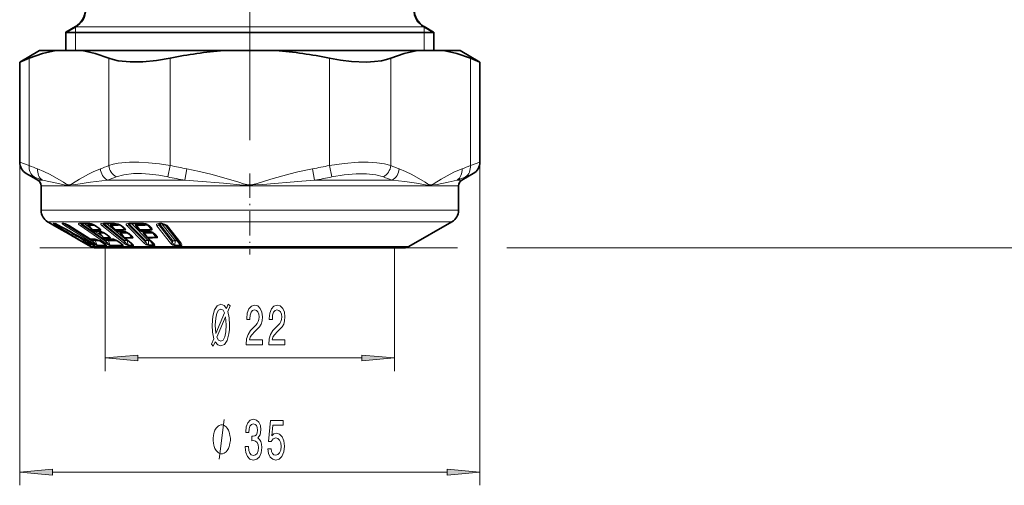
# Model space of a CAD drawing. Extents: x 0 to 210, y 0 to 297.
# Drawn here: x 85 to 160, y 139 to 174 of the extents above; entities that cross this region are included whole.
import ezdxf

# ---------------------------------------------------------------- set-up
doc = ezdxf.new("R2010")
doc.units = 0
doc.linetypes.add('DASHDOT', pattern=[18.5, 12, -3, 0.5, -3])

msp = doc.modelspace()

# ---------------------------------------------------------------- linework, layer by layer
at = {"color": 7, "linetype": 'DASHDOT', "lineweight": 13}
msp.add_line((102.57, 251.088), (102.57, 164.708), dxfattribs=at)
at = {"color": 7, "lineweight": 35}
for p, q in [((88.587, 173.312), (89.315, 173.732)), ((89.338, 173.723), (88.587, 173.29)), ((115.801, 173.723), (116.552, 173.29)), ((115.825, 173.732), (116.552, 173.312)), ((88.57, 173.302), (88.587, 173.312)), ((88.57, 171.906), (88.57, 173.302)), ((88.587, 173.29), (88.587, 173.312)), ((88.587, 173.29), (90.284, 173.29)), ((90.284, 173.29), (114.856, 173.29)), ((116.552, 173.29), (114.856, 173.29)), ((116.57, 173.302), (116.552, 173.312)), ((116.552, 173.29), (116.552, 173.312)), ((116.57, 171.906), (116.57, 173.302)), ((86.57, 171.906), (85.072, 171.041)), ((87.829, 171.906), (86.57, 171.906)), ((89.811, 171.906), (87.829, 171.906)), ((94.245, 171.906), (89.811, 171.906)), ((100.588, 171.906), (94.245, 171.906)), ((104.551, 171.906), (100.588, 171.906)), ((115.329, 171.906), (104.551, 171.906)), ((115.329, 171.906), (117.31, 171.906)), ((118.57, 171.906), (117.31, 171.906)), ((118.57, 171.906), (120.067, 171.041)), ((85.796, 171.334), (85.072, 171.041)), ((85.072, 171.041), (85.072, 163.42)), ((120.067, 171.041), (119.344, 171.334)), ((120.067, 171.041), (120.067, 163.42)), ((86.445, 162.05), (85.572, 162.554)), ((118.695, 162.05), (119.567, 162.554)), ((86.695, 159.757), (86.695, 161.617)), ((118.445, 159.757), (118.445, 161.617)), ((87.521, 158.702), (87.195, 158.891)), ((87.737, 158.748), (87.752, 158.748)), ((88.429, 158.753), (88.435, 158.752)), ((89.719, 158.754), (89.739, 158.754)), ((96.187, 158.638), (95.853, 158.743)), ((114.67, 157), (117.945, 158.891)), ((87.548, 158.687), (87.521, 158.702)), ((88.258, 158.285), (87.548, 158.687)), ((88.807, 157.96), (88.533, 158.119)), ((90.401, 157.592), (88.806, 158.591)), ((88.907, 158.138), (89.005, 158.045)), ((89.005, 158.045), (89.036, 158.021)), ((89.036, 158.021), (89.332, 157.836)), ((90.561, 158.305), (90.329, 158.583)), ((90.619, 158.25), (90.602, 158.263)), ((90.7, 158.194), (90.619, 158.25)), ((91.015, 158.459), (90.793, 158.613)), ((91.411, 157.714), (91.179, 157.992)), ((91.741, 157.86), (91.517, 158.016)), ((92.267, 158.306), (92.068, 158.55)), ((92.383, 158.203), (92.311, 158.262)), ((92.929, 158.469), (92.74, 158.622)), ((93.496, 157.869), (93.305, 158.025)), ((94.141, 158.32), (93.998, 158.51)), ((94.141, 158.32), (94.168, 158.289)), ((94.239, 158.217), (94.168, 158.289)), ((94.967, 158.493), (94.827, 158.634)), ((95.005, 158.45), (94.967, 158.493)), ((95.371, 157.893), (95.229, 158.036)), ((97.23, 157.297), (96.186, 158.639)), ((88.822, 157.951), (88.807, 157.96)), ((88.941, 157.882), (88.822, 157.951)), ((89.089, 157.797), (88.941, 157.882)), ((89.245, 157.708), (89.089, 157.797)), ((89.332, 157.836), (89.356, 157.824)), ((89.424, 157.796), (89.356, 157.824)), ((89.449, 157.599), (90.284, 157.107)), ((90.116, 157.32), (89.91, 157.596)), ((90.131, 157.3), (90.116, 157.32)), ((90.191, 157.251), (90.169, 157.265)), ((90.327, 157.166), (90.182, 157.256)), ((90.745, 157.126), (90.299, 157.388)), ((90.783, 157.573), (91.164, 157.429)), ((91.407, 157.277), (91.164, 157.429)), ((91.469, 157.659), (91.452, 157.672)), ((91.55, 157.603), (91.469, 157.659)), ((92.712, 157.282), (92.493, 157.434)), ((92.992, 157.715), (92.794, 157.958)), ((93.545, 157.256), (93.036, 157.671)), ((94.728, 157.729), (94.585, 157.92)), ((94.728, 157.729), (94.755, 157.698)), ((95.169, 157.281), (94.755, 157.698)), ((95.206, 157.24), (95.169, 157.281)), ((95.409, 157.851), (95.371, 157.893)), ((97.238, 157.287), (97.23, 157.297)), ((90.47, 157), (90.284, 157.107)), ((90.82, 156.906), (96.456, 156.906)), ((102.57, 156.903), (91.57, 156.903)), ((96.456, 156.906), (114.32, 156.906)), ((102.57, 156.903), (113.57, 156.903))]:
    msp.add_line(p, q, dxfattribs=at)
at = {"color": 7, "lineweight": 13}
for p, q in [((89.32, 173.735), (89.32, 173.712)), ((89.32, 173.712), (89.32, 173.29)), ((89.338, 173.723), (114.198, 173.723)), ((114.198, 173.723), (115.801, 173.723)), ((115.82, 173.735), (115.82, 173.712)), ((115.82, 173.712), (115.82, 173.29)), ((89.32, 173.29), (89.32, 171.906)), ((115.82, 173.29), (115.82, 171.906)), ((85.796, 171.334), (85.796, 163.167)), ((91.844, 171.334), (91.844, 163.167)), ((96.521, 171.334), (96.521, 163.167)), ((108.619, 171.334), (108.619, 163.167)), ((113.295, 171.334), (113.295, 163.167)), ((119.344, 171.334), (119.344, 163.167)), ((85.796, 163.167), (85.072, 163.42)), ((120.067, 163.42), (119.344, 163.167)), ((86.166, 162.301), (85.572, 162.554)), ((96.333, 162.301), (96.521, 163.167)), ((97.64, 162.05), (97.793, 162.916)), ((107.5, 162.05), (107.347, 162.916)), ((108.807, 162.301), (108.619, 163.167)), ((119.567, 162.554), (118.973, 162.301)), ((86.809, 162.05), (86.445, 162.05)), ((94.18, 162.05), (91.739, 162.05)), ((97.64, 162.05), (94.18, 162.05)), ((113.401, 162.05), (107.5, 162.05)), ((118.695, 162.05), (118.331, 162.05)), ((94.31, 161.617), (86.695, 161.617)), ((118.445, 161.617), (94.31, 161.617)), ((94.31, 159.757), (86.695, 159.757)), ((94.31, 159.757), (118.445, 159.757)), ((94.57, 158.891), (87.195, 158.891)), ((87.642, 158.775), (87.67, 158.775)), ((90.493, 158.387), (89.972, 158.749)), ((93.206, 157.497), (91.667, 158.75)), ((93.372, 158.748), (93.376, 158.752)), ((93.374, 158.746), (93.409, 158.704)), ((94.819, 157.498), (93.572, 158.752)), ((94.57, 158.891), (117.945, 158.891)), ((95.724, 158.699), (95.706, 158.733)), ((96.863, 157.486), (95.888, 158.739)), ((88.257, 158.285), (87.548, 158.687)), ((88.001, 158.631), (88, 158.634)), ((90.612, 157.273), (88.481, 158.604)), ((88.573, 158.663), (88.607, 158.694)), ((90.704, 157.332), (88.573, 158.663)), ((88.806, 158.591), (88.819, 158.587)), ((90.406, 157.594), (88.819, 158.587)), ((89.044, 158.017), (89.378, 157.833)), ((89.044, 158.017), (89.34, 157.833)), ((91.58, 157.273), (89.66, 158.604)), ((89.776, 158.663), (89.831, 158.709)), ((91.696, 157.332), (89.776, 158.663)), ((91.66, 157.438), (89.831, 158.709)), ((90.574, 158.315), (90.326, 158.611)), ((90.561, 158.305), (90.574, 158.315)), ((90.574, 158.315), (90.596, 158.291)), ((90.73, 158.185), (90.661, 158.233)), ((91.341, 157.798), (90.823, 158.158)), ((91.05, 158.451), (90.828, 158.604)), ((91.047, 158.437), (91.158, 158.305)), ((91.424, 157.724), (91.176, 158.021)), ((92.957, 157.273), (91.32, 158.604)), ((91.454, 158.663), (91.513, 158.709)), ((93.092, 157.332), (91.454, 158.663)), ((93.073, 157.438), (91.513, 158.709)), ((91.776, 157.851), (91.551, 158.007)), ((92.296, 158.315), (92.054, 158.611)), ((92.146, 158.455), (92.078, 158.51)), ((92.104, 158.506), (92.078, 158.51)), ((92.296, 158.315), (92.319, 158.291)), ((92.438, 158.185), (92.379, 158.233)), ((93.021, 157.724), (92.778, 158.021)), ((92.989, 158.451), (92.8, 158.604)), ((92.831, 158.548), (93.031, 158.305)), ((94.52, 157.284), (93.207, 158.602)), ((93.409, 158.704), (93.358, 158.663)), ((94.672, 157.345), (93.358, 158.663)), ((93.556, 157.851), (93.365, 158.007)), ((94.67, 157.436), (93.409, 158.704)), ((94.093, 158.361), (93.946, 158.509)), ((94.189, 158.327), (93.976, 158.609)), ((94.111, 158.359), (94.093, 158.361)), ((94.168, 158.289), (94.19, 158.27)), ((94.189, 158.327), (94.211, 158.303)), ((94.19, 158.27), (94.211, 158.303)), ((94.323, 158.185), (94.267, 158.241)), ((94.776, 157.736), (94.562, 158.019)), ((94.806, 158.617), (94.834, 158.627)), ((94.806, 158.617), (95.033, 158.316)), ((95.058, 158.461), (94.918, 158.602)), ((95.207, 158.021), (95.234, 158.031)), ((95.207, 158.021), (95.435, 157.719)), ((95.46, 157.861), (95.318, 158.004)), ((96.55, 157.247), (95.506, 158.589)), ((95.657, 158.647), (95.724, 158.699)), ((96.702, 157.305), (95.657, 158.647)), ((96.713, 157.428), (95.724, 158.699)), ((97.017, 157.486), (96.076, 158.696)), ((97.346, 157.247), (96.302, 158.589)), ((89.391, 157.812), (89.34, 157.833)), ((89.34, 157.833), (89.356, 157.824)), ((89.45, 157.598), (90.284, 157.107)), ((89.663, 157.63), (89.962, 157.448)), ((90.115, 157.323), (89.913, 157.595)), ((89.962, 157.448), (89.996, 157.48)), ((89.966, 157.446), (89.962, 157.448)), ((89.966, 157.446), (90.01, 157.462)), ((90.116, 157.32), (90.115, 157.323)), ((90.125, 157.31), (90.115, 157.323)), ((90.131, 157.3), (90.125, 157.31)), ((90.166, 157.459), (90.251, 157.323)), ((90.334, 157.163), (90.191, 157.251)), ((90.258, 157.31), (90.251, 157.323)), ((90.256, 157.411), (90.31, 157.323)), ((90.299, 157.388), (90.297, 157.391)), ((90.497, 157.221), (90.31, 157.323)), ((90.31, 157.288), (90.31, 157.323)), ((90.48, 157.163), (90.318, 157.251)), ((90.401, 157.592), (90.406, 157.594)), ((90.653, 157.438), (90.43, 157.578)), ((90.497, 157.221), (90.441, 157.31)), ((90.64, 157.118), (90.564, 157.241)), ((90.744, 157.497), (90.632, 157.567)), ((90.704, 157.332), (90.653, 157.438)), ((90.953, 157.125), (90.803, 157.438)), ((91.424, 157.273), (91.181, 157.425)), ((91.411, 157.714), (91.424, 157.724)), ((91.424, 157.724), (91.446, 157.701)), ((91.58, 157.594), (91.511, 157.642)), ((91.66, 157.438), (91.696, 157.332)), ((91.775, 157.497), (91.674, 157.567)), ((91.774, 157.836), (91.882, 157.708)), ((91.827, 157.438), (91.933, 157.125)), ((92.748, 157.273), (92.529, 157.425)), ((92.857, 157.125), (92.744, 157.26)), ((92.87, 157.865), (92.802, 157.92)), ((92.828, 157.916), (92.802, 157.92)), ((93.021, 157.724), (93.044, 157.701)), ((93.073, 157.438), (93.092, 157.332)), ((93.6, 157.237), (93.104, 157.642)), ((93.252, 157.495), (93.206, 157.497)), ((93.25, 157.438), (93.309, 157.125)), ((93.325, 157.435), (93.25, 157.438)), ((93.401, 157.947), (93.596, 157.708)), ((93.634, 157.112), (93.461, 157.325)), ((94.956, 157.493), (94.533, 157.919)), ((94.67, 157.436), (94.672, 157.345)), ((94.755, 157.698), (94.777, 157.68)), ((94.776, 157.736), (94.798, 157.712)), ((94.777, 157.68), (94.798, 157.712)), ((94.956, 157.493), (94.819, 157.498)), ((95.253, 157.248), (94.853, 157.651)), ((94.856, 157.436), (94.865, 157.136)), ((94.993, 157.432), (94.856, 157.436)), ((94.993, 157.432), (95.012, 157.439)), ((95.223, 157.124), (94.993, 157.432)), ((96.702, 157.305), (96.713, 157.428)), ((96.863, 157.486), (97.017, 157.486)), ((96.863, 157.11), (96.891, 157.428)), ((96.891, 157.428), (97.046, 157.428)), ((97.046, 157.428), (97.274, 157.11)), ((90.82, 156.906), (86.598, 156.906)), ((90.3, 157.182), (90.327, 157.137)), ((90.327, 157.166), (90.334, 157.163)), ((90.399, 157.121), (90.327, 157.137)), ((96.274, 157), (90.47, 157)), ((90.73, 157.137), (90.733, 157.136)), ((91.548, 157.182), (91.596, 157.125)), ((91.57, 156.903), (91.57, 147.523)), ((114.67, 157), (96.274, 157)), ((113.57, 156.903), (113.57, 147.523)), ((114.32, 156.906), (118.37, 156.906)), ((122.117, 156.906), (170.779, 156.906)), ((94.06, 148.523), (111.079, 148.523))]:
    msp.add_line(p, q, dxfattribs=at)
at = {"color": 8, "lineweight": 13}
for p, q in [((85.072, 163.42), (85.072, 138.833)), ((120.067, 163.42), (120.067, 138.833)), ((87.563, 139.833), (117.577, 139.833))]:
    msp.add_line(p, q, dxfattribs=at)
at = {"color": 7, "linetype": 'DASHDOT', "lineweight": 13, "ltscale": 0.154345}
msp.add_line((102.57, 162.565), (102.57, 156.391), dxfattribs=at)
at = {"color": 7, "lineweight": 35}
for points in [[(87.829, 171.906), (86.817, 171.69), (85.796, 171.334)], [(89.811, 171.906), (90.823, 171.69), (91.844, 171.334)], [(115.329, 171.906), (114.317, 171.69), (113.295, 171.334)], [(117.31, 171.906), (118.322, 171.69), (119.344, 171.334)], [(93.472, 171.048), (92.57, 171.136), (92.181, 171.221), (91.844, 171.334)], [(93.472, 171.048), (94.447, 171.059), (95.477, 171.158), (96.521, 171.334)], [(113.295, 171.334), (112.971, 171.225), (112.598, 171.141), (112.053, 171.071), (111.454, 171.042), (110.306, 171.087), (109.465, 171.185), (108.619, 171.334)], [(90.362, 158.754), (90.519, 158.732), (90.766, 158.631), (90.793, 158.613)], [(92.286, 158.754), (92.549, 158.714), (92.718, 158.638), (92.74, 158.622)], [(91.083, 158.16), (91.24, 158.137), (91.464, 158.048), (91.517, 158.016)], [(92.849, 158.16), (93.111, 158.118), (93.282, 158.041), (93.305, 158.025)], [(95.229, 158.036), (95.189, 158.065), (94.971, 158.141), (94.776, 158.159)], [(89.486, 157.577), (89.365, 157.639), (89.245, 157.708)], [(92.063, 157.573), (92.217, 157.553), (92.438, 157.468), (92.493, 157.434)]]:
    msp.add_lwpolyline(points, dxfattribs=at)
at = {"color": 7, "lineweight": 13}
for points in [[(93.418, 163.413), (92.551, 163.335), (92.174, 163.263), (91.844, 163.167)], [(96.521, 163.167), (95.697, 163.293), (94.879, 163.377), (94.131, 163.416), (93.418, 163.413)], [(113.295, 163.167), (112.809, 163.297), (112.231, 163.379), (111.561, 163.418), (110.84, 163.411), (109.74, 163.328), (108.619, 163.167)], [(86.432, 162.916), (86.914, 162.72), (87.387, 162.484), (88.407, 161.889), (88.587, 161.783), (88.767, 161.699), (88.932, 161.72), (89.099, 161.809), (89.623, 162.124), (90.304, 162.51), (90.649, 162.684), (91.209, 162.916)], [(93.733, 162.547), (92.998, 162.469), (92.404, 162.301)], [(96.333, 162.301), (95.641, 162.427), (94.955, 162.512), (94.327, 162.55), (93.733, 162.547)], [(97.793, 162.916), (98.757, 162.72), (99.703, 162.484), (101.743, 161.889), (102.103, 161.783), (102.465, 161.699), (102.793, 161.72), (103.127, 161.809), (104.175, 162.124), (105.537, 162.51), (106.229, 162.684), (107.347, 162.916)], [(112.736, 162.301), (112.163, 162.465), (111.456, 162.544), (110.66, 162.545), (109.743, 162.462), (108.807, 162.301)], [(113.931, 162.916), (114.413, 162.72), (114.886, 162.484), (115.906, 161.889), (116.086, 161.783), (116.267, 161.699), (116.431, 161.72), (116.598, 161.809), (117.122, 162.124), (117.803, 162.51), (118.149, 162.684), (118.708, 162.916)], [(86.809, 162.05), (87.894, 161.814), (88.567, 161.674), (89.332, 161.718), (90.465, 161.901), (91.739, 162.05)], [(97.64, 162.05), (98.61, 161.983), (100.569, 161.814), (102.059, 161.674), (103.572, 161.719), (106.535, 161.984), (107.5, 162.05)], [(113.401, 162.05), (114.355, 161.945), (115.252, 161.812), (116.07, 161.672), (116.813, 161.722), (117.657, 161.906), (118.331, 162.05)], [(87.642, 158.775), (87.634, 158.774), (87.632, 158.773), (87.631, 158.771), (87.631, 158.767), (87.634, 158.762), (87.647, 158.748), (87.81, 158.634)], [(87.67, 158.775), (87.692, 158.772), (87.77, 158.745), (88, 158.634)], [(88.481, 158.604), (88.331, 158.719), (88.312, 158.748), (88.31, 158.759), (88.314, 158.77), (88.326, 158.777)], [(89.662, 158.781), (89.589, 158.775), (89.563, 158.765), (89.547, 158.748), (89.545, 158.736), (89.548, 158.716), (89.589, 158.662), (89.66, 158.604)], [(89.745, 158.752), (89.735, 158.73), (89.739, 158.699), (89.752, 158.681), (89.776, 158.663)], [(90.274, 158.781), (90.417, 158.768), (90.605, 158.717), (90.828, 158.604)], [(91.437, 158.781), (91.298, 158.765), (91.266, 158.748), (91.255, 158.736), (91.247, 158.714), (91.252, 158.685), (91.266, 158.659), (91.32, 158.604)], [(91.452, 158.752), (91.43, 158.723), (91.427, 158.706), (91.435, 158.68), (91.454, 158.663)], [(92.212, 158.781), (92.522, 158.738), (92.73, 158.652), (92.8, 158.604)], [(93.421, 158.781), (93.251, 158.764), (93.188, 158.734), (93.166, 158.701), (93.169, 158.657), (93.207, 158.602)], [(93.372, 158.748), (93.348, 158.719), (93.342, 158.703), (93.345, 158.679), (93.358, 158.663)], [(95.693, 158.769), (95.558, 158.736), (95.506, 158.703), (95.483, 158.667), (95.481, 158.644), (95.506, 158.589)], [(95.829, 158.769), (96.118, 158.704), (96.266, 158.625), (96.302, 158.589)], [(88.257, 158.285), (88.862, 157.93), (88.866, 157.927), (88.854, 157.933), (88.822, 157.951)], [(90.274, 158.67), (90.256, 158.668), (90.248, 158.664), (90.245, 158.658), (90.246, 158.652), (90.248, 158.647), (90.255, 158.635), (90.278, 158.61), (90.368, 158.536)], [(90.326, 158.611), (90.314, 158.615), (90.312, 158.615), (90.311, 158.614), (90.311, 158.612), (90.311, 158.609), (90.319, 158.597), (90.329, 158.583)], [(90.997, 158.186), (91.326, 158.12), (91.551, 158.007)], [(91.212, 158.246), (91.234, 158.252), (91.241, 158.258), (91.243, 158.262), (91.244, 158.272), (91.24, 158.282), (91.225, 158.305), (91.188, 158.344), (91.05, 158.451)], [(91.124, 158.079), (91.104, 158.077), (91.098, 158.072), (91.096, 158.07), (91.095, 158.064), (91.097, 158.058), (91.104, 158.045), (91.127, 158.02), (91.217, 157.946)], [(91.176, 158.021), (91.168, 158.024), (91.165, 158.024), (91.162, 158.024), (91.161, 158.022), (91.161, 158.021), (91.161, 158.018), (91.166, 158.01), (91.179, 157.992)], [(92.009, 158.67), (91.98, 158.667), (91.969, 158.662), (91.964, 158.656), (91.961, 158.644), (91.966, 158.628), (91.986, 158.597), (92.078, 158.51)], [(92.054, 158.611), (92.041, 158.615), (92.036, 158.615), (92.034, 158.614), (92.032, 158.612), (92.032, 158.61), (92.032, 158.605), (92.041, 158.587), (92.068, 158.55)], [(92.734, 158.079), (92.705, 158.076), (92.695, 158.072), (92.688, 158.064), (92.686, 158.054), (92.69, 158.039), (92.71, 158.008), (92.802, 157.92)], [(92.778, 158.021), (92.764, 158.024), (92.759, 158.023), (92.757, 158.02), (92.756, 158.018), (92.758, 158.011), (92.765, 157.998), (92.794, 157.958)], [(92.776, 158.186), (93.084, 158.141), (93.293, 158.055), (93.365, 158.007)], [(93.077, 158.246), (93.114, 158.254), (93.125, 158.263), (93.131, 158.28), (93.13, 158.293), (93.118, 158.319), (93.083, 158.365), (92.989, 158.451)], [(93.939, 158.671), (93.903, 158.668), (93.888, 158.663), (93.87, 158.647), (93.867, 158.631), (93.875, 158.599), (93.894, 158.568), (93.946, 158.509)], [(93.976, 158.609), (93.959, 158.613), (93.953, 158.613), (93.947, 158.608), (93.946, 158.603), (93.95, 158.587), (93.967, 158.554), (93.998, 158.51)], [(94.525, 158.08), (94.481, 158.075), (94.466, 158.067), (94.458, 158.058), (94.454, 158.039), (94.462, 158.009), (94.533, 157.919)], [(94.562, 158.019), (94.545, 158.022), (94.539, 158.021), (94.535, 158.018), (94.533, 158.015), (94.533, 158.007), (94.539, 157.991), (94.585, 157.92)], [(94.718, 158.186), (95.056, 158.139), (95.259, 158.051), (95.318, 158.004)], [(95.131, 158.268), (95.148, 158.285), (95.154, 158.305), (95.148, 158.339), (95.109, 158.404), (95.058, 158.461)], [(95.687, 158.728), (95.659, 158.7), (95.65, 158.685), (95.648, 158.663), (95.657, 158.647)], [(88.941, 157.882), (88.886, 157.915), (88.879, 157.919), (88.878, 157.92), (88.879, 157.919), (88.886, 157.916), (89.45, 157.598)], [(89.844, 157.391), (90.228, 157.164), (90.357, 157.093), (90.389, 157.079)], [(89.966, 157.446), (90.196, 157.232), (90.28, 157.162), (90.316, 157.137), (90.322, 157.135), (90.324, 157.135), (90.325, 157.135), (90.327, 157.136), (90.327, 157.137)], [(90.793, 157.079), (90.796, 157.08), (90.797, 157.082), (90.796, 157.086), (90.791, 157.093), (90.768, 157.114), (90.543, 157.255), (90.297, 157.391)], [(91.012, 157.067), (90.945, 157.088), (90.809, 157.156), (90.612, 157.273)], [(90.68, 157.6), (90.896, 157.559), (91.181, 157.425)], [(90.953, 157.125), (90.95, 157.124), (90.946, 157.124), (90.936, 157.127), (90.886, 157.16), (90.704, 157.332)], [(91.656, 157.067), (91.666, 157.07), (91.669, 157.073), (91.671, 157.079), (91.67, 157.084), (91.664, 157.095), (91.629, 157.131), (91.424, 157.273)], [(91.58, 157.273), (91.804, 157.135), (91.899, 157.09), (91.985, 157.067)], [(91.696, 157.332), (91.837, 157.178), (91.892, 157.136), (91.923, 157.124), (91.933, 157.125)], [(91.936, 157.649), (91.953, 157.652), (91.96, 157.655), (91.966, 157.661), (91.968, 157.672), (91.966, 157.679), (91.957, 157.696), (91.931, 157.727), (91.776, 157.851)], [(91.974, 157.6), (92.115, 157.589), (92.302, 157.538), (92.529, 157.425)], [(92.748, 157.273), (92.896, 157.157), (92.937, 157.109), (92.943, 157.093), (92.943, 157.086), (92.94, 157.078), (92.935, 157.073), (92.92, 157.068), (92.912, 157.067)], [(92.957, 157.273), (93.159, 157.135), (93.306, 157.074), (93.352, 157.067)], [(93.092, 157.332), (93.209, 157.179), (93.261, 157.136), (93.295, 157.124), (93.309, 157.125)], [(93.643, 157.649), (93.676, 157.655), (93.688, 157.662), (93.696, 157.678), (93.696, 157.693), (93.681, 157.724), (93.63, 157.785), (93.556, 157.851)], [(93.6, 157.237), (93.713, 157.128), (93.729, 157.1), (93.733, 157.087), (93.732, 157.074), (93.729, 157.069), (93.718, 157.06), (93.707, 157.056), (93.678, 157.054)], [(94.52, 157.284), (94.699, 157.143), (94.901, 157.075)], [(94.672, 157.345), (94.765, 157.189), (94.813, 157.147), (94.849, 157.135), (94.865, 157.136)], [(95.206, 157.24), (95.251, 157.171), (95.262, 157.14), (95.261, 157.13), (95.255, 157.123), (95.245, 157.12), (95.223, 157.124)], [(95.253, 157.248), (95.316, 157.175), (95.337, 157.137), (95.343, 157.11), (95.342, 157.097), (95.331, 157.079), (95.318, 157.071), (95.282, 157.063), (95.26, 157.063)], [(95.435, 157.719), (95.452, 157.717), (95.459, 157.718), (95.467, 157.723), (95.469, 157.726), (95.471, 157.734), (95.47, 157.744), (95.463, 157.766), (95.409, 157.851)], [(95.474, 157.658), (95.52, 157.665), (95.538, 157.674), (95.552, 157.691), (95.555, 157.704), (95.553, 157.73), (95.532, 157.775), (95.46, 157.861)], [(96.891, 157.052), (96.716, 157.102), (96.609, 157.181), (96.55, 157.247)], [(96.863, 157.11), (96.811, 157.117), (96.781, 157.141), (96.74, 157.205), (96.702, 157.305)], [(97.274, 157.11), (97.294, 157.108), (97.302, 157.109), (97.312, 157.114), (97.315, 157.119), (97.318, 157.13), (97.317, 157.143), (97.307, 157.172), (97.238, 157.287)], [(97.303, 157.052), (97.36, 157.06), (97.397, 157.086), (97.407, 157.121), (97.397, 157.164), (97.346, 157.247)], [(90.334, 157.163), (90.473, 157.071), (90.481, 157.063), (90.483, 157.061), (90.483, 157.059), (90.479, 157.059)], [(90.704, 157.059), (90.694, 157.06), (90.661, 157.071), (90.48, 157.163)], [(90.64, 157.118), (90.64, 157.116), (90.638, 157.115), (90.635, 157.116), (90.624, 157.121), (90.585, 157.147), (90.497, 157.221)]]:
    msp.add_lwpolyline(points, dxfattribs=at)
for points in [[(99.791, 149.427), (99.931, 149.756), (100.128, 149.518), (100.367, 149.44), (100.642, 149.544), (100.852, 149.855), (100.984, 150.361), (101.02, 150.685), (101.033, 151.057), (101.005, 151.567), (100.898, 152.051), (101.077, 152.484), (100.935, 152.626), (100.797, 152.285), (100.61, 152.523), (100.367, 152.605), (100.089, 152.497), (99.879, 152.194), (99.747, 151.697), (99.7, 151.023), (99.723, 150.491), (99.827, 149.989), (99.656, 149.583)], [(100.652, 151.948), (99.998, 150.374), (99.949, 151.023), (99.978, 151.546), (100.063, 151.93), (100.193, 152.164), (100.367, 152.246), (100.533, 152.168)], [(102.295, 149.523), (103.532, 149.523), (103.532, 149.894), (102.555, 149.894), (102.609, 150.097), (102.702, 150.266), (102.99, 150.573), (103.143, 150.703), (103.315, 150.889), (103.436, 151.105), (103.506, 151.36), (103.532, 151.649), (103.488, 152.012), (103.366, 152.298), (103.18, 152.479), (102.938, 152.544), (102.689, 152.471), (102.5, 152.268), (102.378, 151.943), (102.337, 151.515), (102.337, 151.455), (102.573, 151.455), (102.573, 151.489), (102.596, 151.783), (102.666, 151.999), (102.778, 152.138), (102.925, 152.185), (103.076, 152.142), (103.187, 152.034), (103.26, 151.865), (103.286, 151.654), (103.268, 151.455), (103.219, 151.286), (103.136, 151.139), (103.021, 151.01), (102.868, 150.871), (102.614, 150.603), (102.435, 150.318), (102.329, 149.972), (102.295, 149.536)], [(104.007, 149.523), (105.244, 149.523), (105.244, 149.894), (104.266, 149.894), (104.32, 150.097), (104.414, 150.266), (104.702, 150.573), (104.855, 150.703), (105.026, 150.889), (105.148, 151.105), (105.218, 151.36), (105.244, 151.649), (105.2, 152.012), (105.078, 152.298), (104.891, 152.479), (104.65, 152.544), (104.401, 152.471), (104.211, 152.268), (104.09, 151.943), (104.048, 151.515), (104.048, 151.455), (104.284, 151.455), (104.284, 151.489), (104.307, 151.783), (104.377, 151.999), (104.489, 152.138), (104.637, 152.185), (104.787, 152.142), (104.899, 152.034), (104.971, 151.865), (104.997, 151.654), (104.979, 151.455), (104.93, 151.286), (104.847, 151.139), (104.733, 151.01), (104.58, 150.871), (104.326, 150.603), (104.147, 150.318), (104.04, 149.972), (104.007, 149.536)], [(100.074, 150.102), (100.732, 151.662), (100.784, 151.044), (100.753, 150.508), (100.668, 150.119), (100.535, 149.881), (100.367, 149.804), (100.198, 149.873)], [(94.06, 148.74), (91.57, 148.523), (94.06, 148.305)], [(111.079, 148.305), (113.57, 148.523), (111.079, 148.74)]]:
    msp.add_lwpolyline(points, close=True, dxfattribs=at)
at = {"color": 8, "lineweight": 13}
msp.add_lwpolyline([(100.253, 140.833), (100.613, 143.833)], dxfattribs=at)
for points in [[(102.221, 141.776), (102.221, 141.745), (102.262, 141.33), (102.384, 141.019), (102.576, 140.82), (102.83, 140.747), (103.1, 140.82), (103.302, 141.011), (103.432, 141.313), (103.478, 141.702), (103.458, 141.957), (103.401, 142.165), (103.307, 142.325), (103.183, 142.441), (103.351, 142.675), (103.411, 143.047), (103.372, 143.384), (103.261, 143.639), (103.079, 143.799), (102.83, 143.855), (102.597, 143.786), (102.418, 143.596), (102.301, 143.293), (102.262, 142.891), (102.262, 142.861), (102.493, 142.861), (102.514, 143.137), (102.581, 143.336), (102.69, 143.457), (102.843, 143.5), (102.978, 143.466), (103.076, 143.375), (103.136, 143.228), (103.159, 143.029), (103.136, 142.817), (103.074, 142.675), (102.965, 142.588), (102.817, 142.562), (102.716, 142.567), (102.716, 142.225), (102.843, 142.234), (103.006, 142.195), (103.128, 142.091), (103.201, 141.923), (103.227, 141.702), (103.198, 141.451), (103.123, 141.266), (103.004, 141.149), (102.846, 141.11), (102.682, 141.153), (102.563, 141.283), (102.488, 141.49), (102.459, 141.776)], [(103.942, 141.616), (103.999, 141.261), (104.126, 140.985), (104.313, 140.812), (104.552, 140.747), (104.814, 140.825), (105.019, 141.036), (105.148, 141.374), (105.198, 141.806), (105.154, 142.208), (105.029, 142.524), (104.835, 142.727), (104.583, 142.8), (104.388, 142.748), (104.238, 142.606), (104.311, 143.414), (105.099, 143.414), (105.099, 143.768), (104.137, 143.768), (103.994, 142.178), (104.202, 142.178), (104.352, 142.381), (104.544, 142.454), (104.71, 142.407), (104.837, 142.268), (104.918, 142.057), (104.946, 141.784), (104.918, 141.512), (104.835, 141.3), (104.707, 141.166), (104.544, 141.119), (104.407, 141.149), (104.3, 141.248), (104.222, 141.404), (104.184, 141.616)], [(101.093, 142.333), (101.093, 142.433), (101.063, 142.633), (101.033, 142.783), (101.003, 142.883), (100.943, 143.033), (100.853, 143.183), (100.763, 143.283), (100.703, 143.333), (100.613, 143.383), (100.493, 143.433), (100.433, 143.433), (100.373, 143.433), (100.253, 143.383), (100.163, 143.333), (100.103, 143.283), (100.013, 143.183), (99.923, 143.033), (99.863, 142.883), (99.833, 142.783), (99.803, 142.633), (99.773, 142.433), (99.773, 142.333), (99.773, 142.233), (99.803, 142.033), (99.833, 141.883), (99.863, 141.783), (99.923, 141.633), (100.013, 141.483), (100.103, 141.383), (100.163, 141.333), (100.253, 141.283), (100.373, 141.233), (100.433, 141.233), (100.493, 141.233), (100.613, 141.283), (100.703, 141.333), (100.763, 141.383), (100.853, 141.483), (100.943, 141.633), (101.003, 141.783), (101.033, 141.883), (101.063, 142.033), (101.093, 142.233)], [(87.563, 140.051), (85.072, 139.833), (87.563, 139.615)], [(117.577, 139.615), (120.067, 139.833), (117.577, 140.051)]]:
    msp.add_lwpolyline(points, close=True, dxfattribs=at)
at = {"color": 7, "lineweight": 35}
for centre, radius, start, end in [((88.57, 175.022), 1.49, 300.00135, 359.99865), ((88.59, 175.023), 1.5, 299.94042, 359.97979), ((116.55, 175.023), 1.5, 180.02021, 240.05958), ((116.57, 175.022), 1.49, 180.00135, 239.99864), ((102.896, 140.802), 31.19, 94.2423, 101.79318), ((102.244, 140.802), 31.19, 78.20683, 85.7577), ((86.072, 163.42), 1, 180.00031, 239.99866), ((119.067, 163.42), 1, 300.00135, 359.9997), ((86.195, 161.617), 0.5, 360, 60), ((118.945, 161.617), 0.5, 120, 179.99999), ((87.695, 159.757), 1, 179.99999, 240), ((117.445, 159.757), 1, 300, 360), ((87.184, 157.216), 1.634, 59.98676, 69.92606), ((88.091, 157.461), 1.337, 57.70814, 75.0885), ((90.051, 167.019), 8.27, 267.84229, 272.15759), ((91.487, 158.487), 0.268, 86.45401, 100.09261), ((91.895, 171.912), 13.163, 268.29757, 271.70235), ((93.452, 158.373), 0.381, 86.36278, 103.32576), ((93.927, 176.403), 17.655, 268.53921, 271.46078), ((94.391, 157.818), 0.936, 69.81326, 90.85608), ((95.785, 158.459), 0.286, 94.62446, 111.14082), ((95.805, 158.316), 0.43, 83.54555, 95.75858), ((211.782, 384.507), 257.569, 241.27706, 241.85831), ((77.123, 138.624), 22.595, 58.72318, 60.47662), ((89.715, 160.333), 2.508, 236.12212, 241.89714), ((90.826, 158.522), 0.342, 219.38135, 229.21806), ((90.814, 158.358), 0.2, 235.19693, 269.33144), ((90.901, 165.875), 7.717, 269.33708, 271.35518), ((90.541, 157.722), 0.876, 46.0941, 57.26158), ((92.507, 158.498), 0.307, 218.77229, 230.25833), ((92.51, 158.358), 0.2, 230.81495, 269.47326), ((92.62, 170.433), 12.276, 269.47702, 271.06912), ((92.533, 157.962), 0.643, 42.24317, 52.033), ((94.381, 158.358), 0.2, 224.80996, 269.5318), ((94.514, 174.567), 16.41, 269.53504, 270.91406), ((94.595, 158.344), 0.372, 51.3326, 71.43716), ((79.327, 140.338), 20.009, 59.61166, 61.43845), ((89.494, 157.99), 0.206, 250.16495, 285.08545), ((90.29, 157.433), 0.207, 219.92365, 234.54377), ((90.489, 157.733), 0.166, 237.92802, 268.83337), ((90.559, 161.137), 3.571, 268.81568, 273.59321), ((90.649, 155.987), 1.496, 50.80071, 59.56868), ((91.676, 157.931), 0.342, 219.38042, 229.20002), ((91.664, 157.767), 0.2, 235.19766, 269.27957), ((91.751, 164.735), 7.169, 269.28609, 272.4989), ((91.236, 157.083), 0.926, 46.45898, 56.93243), ((92.213, 156.513), 0.916, 46.27806, 57.02101), ((93.232, 157.908), 0.307, 218.76845, 230.25959), ((93.115, 157.378), 0.622, 42.12962, 52.17442), ((93.167, 156.769), 0.616, 42.44044, 52.09292), ((89.303, 155.458), 1.991, 54.97089, 59.0539), ((90.82, 157.606), 0.7, 240, 270), ((114.32, 157.606), 0.7, 270, 300)]:
    msp.add_arc(centre, radius, start, end, dxfattribs=at)
at = {"color": 7, "lineweight": 13}
for centre, radius, start, end in [((89.652, 172.008), 9.645, 246.43169, 250.49305), ((87.987, 172.01), 9.647, 289.50646, 293.56729), ((103.521, 195.296), 32.882, 257.70887, 259.96764), ((101.618, 195.298), 32.885, 280.03216, 282.29082), ((117.152, 172.008), 9.645, 246.43169, 250.49305), ((115.487, 172.01), 9.647, 289.50629, 293.56718), ((89.971, 171.094), 9.581, 246.60017, 250.72579), ((88.407, 171.882), 10.381, 288.72107, 292.64337), ((103.446, 195.828), 34.273, 258.02116, 260.24649), ((101.694, 195.827), 34.272, 279.75332, 281.97871), ((116.733, 171.882), 10.381, 247.35614, 251.27845), ((115.168, 171.094), 9.58, 289.27399, 293.39966), ((87.74, 158.942), 0.194, 239.51818, 269.06795), ((87.768, 158.943), 0.194, 239.54266, 264.10944), ((88.347, 158.654), 0.125, 72.92538, 99.70467), ((88.423, 158.945), 0.194, 239.86525, 274.14205), ((88.001, 157.292), 1.531, 57.7148, 75.51556), ((88.466, 158.893), 0.144, 235.28837, 257.72008), ((89.968, 166.954), 8.178, 267.85675, 272.14333), ((89.746, 158.898), 0.144, 234.46151, 267.46715), ((90.02, 158.516), 0.27, 119.65718, 134.37696), ((90.358, 158.9), 0.146, 234.69941, 271.62722), ((91.824, 171.912), 13.137, 268.30894, 271.6911), ((91.509, 158.865), 0.111, 229.17405, 267.31743), ((91.689, 158.513), 0.263, 114.76014, 132.08236), ((92.285, 158.867), 0.113, 229.56403, 270.47812), ((93.582, 158.512), 0.258, 110.5028, 131.90815), ((93.869, 176.463), 17.688, 268.54893, 271.45107), ((93.482, 158.834), 0.0805, 221.48092, 266.20514), ((94.337, 157.633), 1.148, 69.79244, 90.96879), ((94.378, 158.836), 0.0823, 222.09765, 268.77332), ((95.76, 158.139), 0.634, 83.75631, 96.0864), ((95.756, 158.832), 0.0892, 225.078, 273.85324), ((95.888, 158.508), 0.252, 109.60622, 130.62704), ((95.865, 158.777), 0.0362, 192.90047, 251.6688), ((202.323, 343.648), 217.585, 238.24503, 238.87255), ((209.781, 380.976), 253.509, 241.28973, 241.88013), ((201.879, 342.956), 216.653, 238.35579, 238.80474), ((219.003, 368.617), 247.476, 238.13231, 238.4908), ((88.608, 158.755), 0.0984, 195.3063, 249.01158), ((88.542, 158.133), 0.0163, 189.56819, 237.68206), ((89.001, 158.1), 0.0556, 273.95453, 319.74462), ((90.457, 166.487), 7.819, 268.65407, 271.70376), ((90.169, 158.523), 0.181, 29.31058, 54.47486), ((90.51, 166.467), 7.857, 268.65743, 272.05056), ((90.625, 158.282), 0.0302, 161.27557, 219.18219), ((90.695, 165.882), 7.591, 269.2518, 273.49112), ((90.77, 158.418), 0.215, 216.04218, 239.51516), ((90.678, 158.336), 0.105, 235.69985, 260.55664), ((90.748, 165.865), 7.633, 269.34364, 273.48157), ((90.729, 158.238), 0.0533, 236.38364, 271.06866), ((90.818, 165.809), 7.625, 269.34184, 271.34538), ((90.824, 158.659), 0.0553, 236.89998, 275.12415), ((91.081, 158.305), 0.146, 234.6396, 270.86657), ((91.045, 158.506), 0.0553, 236.90957, 275.1858), ((91.307, 165.345), 7.268, 268.552, 270.77574), ((91.019, 157.932), 0.18, 29.28715, 54.46597), ((91.319, 158.4), 0.188, 210.49464, 235.05187), ((91.36, 165.322), 7.304, 268.55564, 271.17771), ((91.309, 158.807), 0.204, 273.00917, 315.19633), ((91.547, 158.061), 0.055, 236.81711, 274.58476), ((92.242, 171.233), 12.565, 268.93833, 271.87144), ((91.896, 158.538), 0.173, 24.97951, 49.50527), ((92.287, 171.236), 12.627, 268.94119, 272.08146), ((92.269, 158.344), 0.0392, 267.31824, 312.24742), ((92.349, 158.268), 0.0377, 142.11112, 192.0505), ((92.398, 158.373), 0.142, 233.0283, 262.19782), ((92.445, 170.483), 12.192, 269.40949, 272.75449), ((92.493, 158.409), 0.21, 214.07078, 237.10998), ((92.49, 170.49), 12.258, 269.48183, 272.74714), ((92.436, 158.271), 0.086, 232.21689, 271.44696), ((92.549, 170.432), 12.248, 269.48068, 271.06151), ((92.966, 169.751), 11.674, 268.8575, 271.20543), ((92.621, 157.948), 0.173, 24.94714, 49.49029), ((92.793, 158.692), 0.0881, 232.61589, 274.65445), ((92.849, 158.272), 0.112, 229.47351, 269.89981), ((93.012, 169.753), 11.735, 268.86059, 271.44668), ((92.982, 158.539), 0.0881, 232.62343, 274.70354), ((93.193, 158.386), 0.182, 206.5958, 230.39246), ((93.202, 158.826), 0.225, 271.25368, 313.70677), ((93.358, 158.094), 0.0878, 232.54983, 274.22555), ((94.206, 175.589), 16.92, 269.09355, 271.86773), ((93.809, 158.552), 0.176, 19.18103, 42.71939), ((93.947, 158.388), 0.121, 55.63369, 90.29298), ((94.244, 175.611), 17.004, 269.09595, 271.89454), ((94.342, 158.612), 0.354, 225.34389, 234.88857), ((94.289, 158.417), 0.177, 236.0141, 262.78007), ((94.362, 174.745), 16.442, 269.47471, 272.33846), ((94.389, 158.407), 0.206, 210.36856, 233.52772), ((94.319, 158.301), 0.116, 226.50115, 271.8297), ((94.399, 174.773), 16.532, 269.53921, 272.33215), ((94.456, 174.677), 16.493, 269.53755, 270.90811), ((94.793, 173.797), 15.719, 269.02445, 271.323), ((94.396, 157.961), 0.176, 19.13989, 42.69606), ((94.831, 173.82), 15.804, 269.02715, 271.36578), ((94.779, 158.241), 0.082, 221.98584, 268.30054), ((94.562, 158.201), 0.537, 48.42769, 71.43636), ((94.908, 158.72), 0.118, 226.83881, 274.58259), ((95.048, 158.579), 0.118, 226.85584, 274.62031), ((95.046, 158.349), 0.035, 248.17511, 302.06552), ((95.205, 158.383), 0.185, 201.18962, 223.99227), ((95.074, 158.382), 0.127, 269.05769, 296.46887), ((95.31, 158.122), 0.118, 226.78108, 274.21184), ((95.502, 158.823), 0.235, 271.0119, 311.55326), ((96.293, 158.729), 0.14, 220.07247, 273.515), ((89.249, 157.719), 0.0123, 247.61688, 305.15407), ((89.482, 157.828), 0.104, 152.40676, 177.55283), ((89.328, 157.769), 0.0807, 32.11197, 51.86983), ((89.394, 157.814), 0.00339, 216.66083, 318.54425), ((89.476, 157.947), 0.159, 237.77243, 250.79594), ((89.493, 157.987), 0.2, 241.31882, 284.53871), ((90.192, 158.041), 0.734, 264.79085, 275.20722), ((90.293, 157.431), 0.207, 215.86754, 240.43076), ((90.255, 157.986), 0.738, 265.03763, 274.96167), ((90.279, 157.401), 0.0834, 250.10359, 292.10729), ((90.419, 157.414), 0.191, 212.86243, 238.24159), ((90.318, 157.378), 0.0907, 228.70013, 264.63464), ((90.364, 157.28), 0.0541, 172.32952, 212.73003), ((90.467, 161.019), 3.426, 268.98312, 273.56434), ((90.489, 157.708), 0.141, 234.17464, 268.6599), ((90.773, 157.747), 0.174, 237.81532, 273.36769), ((91.011, 160.746), 3.26, 265.31635, 270.84807), ((90.644, 157.339), 0.187, 32.12917, 57.56119), ((91.069, 160.7), 3.273, 265.32553, 271.6512), ((91.178, 157.452), 0.0274, 239.8366, 277.21216), ((91.421, 157.301), 0.0274, 239.85555, 277.3265), ((91.475, 157.691), 0.0302, 161.26592, 219.16606), ((91.546, 164.735), 7.035, 269.19263, 272.74244), ((91.62, 157.827), 0.214, 216.02829, 239.50953), ((91.528, 157.745), 0.105, 235.69442, 260.52688), ((91.599, 164.716), 7.075, 269.29153, 272.73482), ((91.579, 157.647), 0.0533, 236.38004, 271.02634), ((91.668, 164.673), 7.08, 269.29212, 272.47922), ((91.746, 157.199), 0.253, 71.26769, 109.71756), ((91.771, 157.906), 0.055, 236.82547, 274.6418), ((92.157, 164.213), 6.727, 266.73995, 272.01376), ((91.671, 157.352), 0.178, 28.88294, 54.3339), ((92.21, 164.189), 6.761, 266.74831, 272.40727), ((92.043, 157.802), 0.186, 210.30434, 234.94428), ((92.058, 157.719), 0.146, 234.7274, 271.95437), ((92.524, 157.481), 0.0555, 236.97183, 275.66192), ((92.743, 157.329), 0.0556, 236.98493, 275.74329), ((92.947, 157.475), 0.203, 272.66351, 315.29541), ((92.994, 157.753), 0.0392, 267.34467, 312.23743), ((93.074, 157.677), 0.0376, 142.05777, 192.06634), ((93.123, 157.782), 0.141, 232.99379, 262.1712), ((93.17, 169.003), 11.303, 269.36309, 272.16346), ((93.218, 157.818), 0.21, 214.05571, 237.10294), ((93.218, 157.293), 0.205, 93.41221, 135.07789), ((93.163, 157.165), 0.287, 72.20971, 108.26626), ((93.215, 169.005), 11.364, 269.44095, 272.15778), ((93.095, 157.368), 0.17, 24.37535, 49.24434), ((93.549, 157.939), 0.0878, 232.55636, 274.27091), ((93.598, 157.323), 0.0859, 232.21286, 271.39089), ((93.758, 157.788), 0.18, 206.34095, 230.23768), ((94.516, 157.508), 0.225, 270.93421, 313.77394), ((94.533, 157.798), 0.121, 55.62362, 90.19876), ((94.763, 157.145), 0.306, 72.31838, 107.75901), ((94.826, 157.272), 0.226, 91.63235, 133.62777), ((94.876, 157.826), 0.177, 235.98158, 262.75591), ((94.949, 172.956), 15.245, 269.43351, 271.82698), ((94.976, 157.816), 0.206, 210.34934, 233.51966), ((94.692, 157.382), 0.172, 18.40195, 42.29579), ((94.986, 172.98), 15.33, 269.50297, 271.82206), ((95.249, 157.365), 0.116, 226.49819, 271.78034), ((95.452, 157.979), 0.118, 226.78614, 274.24749), ((95.606, 157.784), 0.183, 200.87113, 223.77629), ((96.546, 157.481), 0.235, 270.87663, 311.56839), ((96.802, 157.142), 0.299, 72.5544, 107.22144), ((96.711, 157.377), 0.188, 15.73709, 35.70263), ((97.02, 157.335), 0.151, 57.30324, 91.45765), ((97.105, 157.307), 0.133, 83.38036, 116.21284), ((97.337, 157.387), 0.14, 220.09218, 273.68533), ((90.488, 157.247), 0.195, 214.18945, 239.54628), ((90.6, 157.828), 0.778, 254.28973, 261.0688), ((90.579, 157.228), 0.196, 221.25084, 239.5144), ((90.633, 157.147), 0.155, 151.5032, 174.11252), ((90.521, 157.869), 0.761, 278.99037, 285.86584), ((90.804, 157.231), 0.199, 214.72252, 239.6485), ((90.584, 157.82), 0.77, 278.95214, 285.78038), ((90.894, 157.252), 0.201, 214.95391, 239.83017), ((91.275, 160.255), 3.146, 264.13913, 275.85816), ((91.112, 157.224), 0.186, 211.99858, 237.5333), ((91.334, 160.215), 3.164, 264.15711, 275.84171), ((91.759, 157.233), 0.195, 213.28285, 238.04761), ((92.395, 163.606), 6.497, 265.9228, 274.07597), ((92.088, 157.21), 0.176, 208.66907, 234.25883), ((92.448, 163.585), 6.534, 265.93511, 274.06435), ((93.019, 157.221), 0.188, 210.64902, 235.14424), ((93.896, 167.603), 10.495, 266.7899, 268.56491), ((93.463, 157.194), 0.168, 204.07125, 229.10038), ((93.941, 167.596), 10.545, 266.79786, 268.56891), ((93.79, 157.185), 0.172, 204.80809, 229.41648), ((95.538, 171.259), 14.138, 267.27377, 268.72671), ((95.028, 157.189), 0.171, 198.03369, 222.07355), ((95.575, 171.273), 14.214, 267.28118, 268.73044), ((95.389, 157.181), 0.175, 198.93583, 222.56726), ((97.069, 173.781), 16.672, 269.29392, 270.70606), ((97.043, 157.16), 0.186, 195.3814, 215.44484), ((97.097, 173.82), 16.77, 269.29602, 270.70401), ((97.457, 157.164), 0.191, 196.47419, 216.23878)]:
    msp.add_arc(centre, radius, start, end, dxfattribs=at)
for centre, major_axis, ratio, start_param, end_param in [((86.662, 163.167), (-0.399, -0.917), 0.846252, 5.065052, 6.154269), ((87.298, 162.916), (-0.333, -0.943), 0.852842, 5.004825, 6.079451), ((92.075, 162.916), (0.333, -0.943), 0.852845, 4.419937, 5.494564), ((92.711, 163.167), (0.399, -0.917), 0.846247, 4.35973, 5.448947), ((112.429, 163.167), (-0.399, -0.917), 0.846244, 0.834226, 1.923444), ((113.065, 162.916), (-0.333, -0.943), 0.852841, 0.788611, 1.863238), ((117.842, 162.916), (0.333, -0.943), 0.852844, 0.203714, 1.27834), ((118.478, 163.167), (0.399, -0.917), 0.846248, 0.128925, 1.218141), ((89.86, 158.594), (0.128, -0.154), 0.303593, 2.132121, 2.916714), ((91.572, 158.594), (0.123, -0.157), 0.157399, 2.256721, 3.041314), ((87.909, 158.807), (-0.105, -0.17), 0.419576, 0.083124, 1.000937), ((88.575, 158.777), (-0.106, -0.17), 0.335311, 0.171447, 1.053889), ((89.142, 158.19), (-0.106, -0.17), 0.418197, 0.000001, 0.101787), ((89.142, 158.19), (0.097, 0.175), 0.110233, 2.487897, 3.048593), ((89.747, 158.777), (-0.114, -0.164), 0.482412, 0.287761, 1.170202), ((90.814, 158.358), (0.002, 0.2), 0.830401, 2.627635, 3.14147), ((90.541, 158.807), (0.634, -0.501), 0.07548, 6.106637, 6.636861), ((92.51, 158.358), (0.002, 0.2), 0.70806, 2.624492, 3.141498), ((92.421, 158.826), (0.634, -0.519), 0.101937, 6.079454, 6.756586), ((94.261, 158.41), (0.12, 0.09), 0.228424, 3.141643, 3.910064), ((94.381, 158.358), (0.002, 0.2), 0.573304, 2.622692, 3.148862), ((94.713, 158.505), (0.007, -0.2), 0.57301, 2.145602, 2.51542), ((94.484, 158.833), (0.58, -0.513), 0.13521, 6.27772, 6.872272), ((95.114, 157.909), (0.005, -0.2), 0.573143, 2.150744, 2.495567), ((89.438, 158.006), (-0.106, -0.17), 0.418348, 0.000001, 0.097585), ((89.476, 158.006), (0.131, 0.151), 0.897166, 3.360917, 4.015386), ((89.943, 157.564), (-0.103, -0.171), 0.421362, 0.049205, 1.107589), ((89.984, 157.331), (-0.104, -0.171), 0.420513, 3.989442, 4.251118), ((90.707, 157.447), (-0.106, -0.17), 0.335243, 0.164826, 1.053851), ((90.65, 157.324), (-0.106, -0.17), 0.335755, 3.321117, 4.195784), ((90.65, 157.324), (0.18, 0.087), 0.529262, 0.361959, 1.30663), ((91.664, 157.767), (0.002, 0.2), 0.830392, 2.628388, 3.141464), ((91.668, 157.447), (-0.114, -0.164), 0.482395, 0.281049, 1.170075), ((91.689, 157.324), (-0.114, -0.164), 0.482769, 3.437559, 4.312227), ((91.271, 158.206), (0.628, -0.498), 0.074318, 6.103258, 6.632726), ((92.99, 158.227), (0.63, -0.517), 0.1007, 6.076348, 6.752653), ((94.848, 157.82), (0.12, 0.09), 0.22828, 3.141643, 3.909753), ((94.895, 157.32), (-0.006, -0.2), 0.573347, 2.180976, 2.635059), ((96.817, 157.313), (-0.158, -0.123), 0.773827, 3.921042, 4.771396), ((96.972, 157.313), (0.001, -0.2), 0.448997, 2.179685, 2.616025), ((91.036, 157.575), (0.57, -0.45), 0.05296, 6.134467, 6.523862), ((92.254, 157.616), (0.619, -0.489), 0.07755, 6.107001, 6.646203), ((93.026, 157.637), (0.634, -0.525), 0.09127, 6.059984, 6.717088)]:
    msp.add_ellipse(centre, major_axis=major_axis, ratio=ratio, start_param=start_param, end_param=end_param, dxfattribs=at)
for points in [[(94.06, 148.74), (91.57, 148.523), (94.06, 148.74), (94.06, 148.305)], [(111.079, 148.305), (113.57, 148.523), (111.079, 148.305), (111.079, 148.74)]]:
    msp.add_solid(points, dxfattribs=at)
at = {"color": 8, "lineweight": 13}
for points in [[(87.563, 140.051), (85.072, 139.833), (87.563, 140.051), (87.563, 139.615)], [(117.577, 139.615), (120.067, 139.833), (117.577, 139.615), (117.577, 140.051)]]:
    msp.add_solid(points, dxfattribs=at)

doc.saveas('drawing.dxf')
